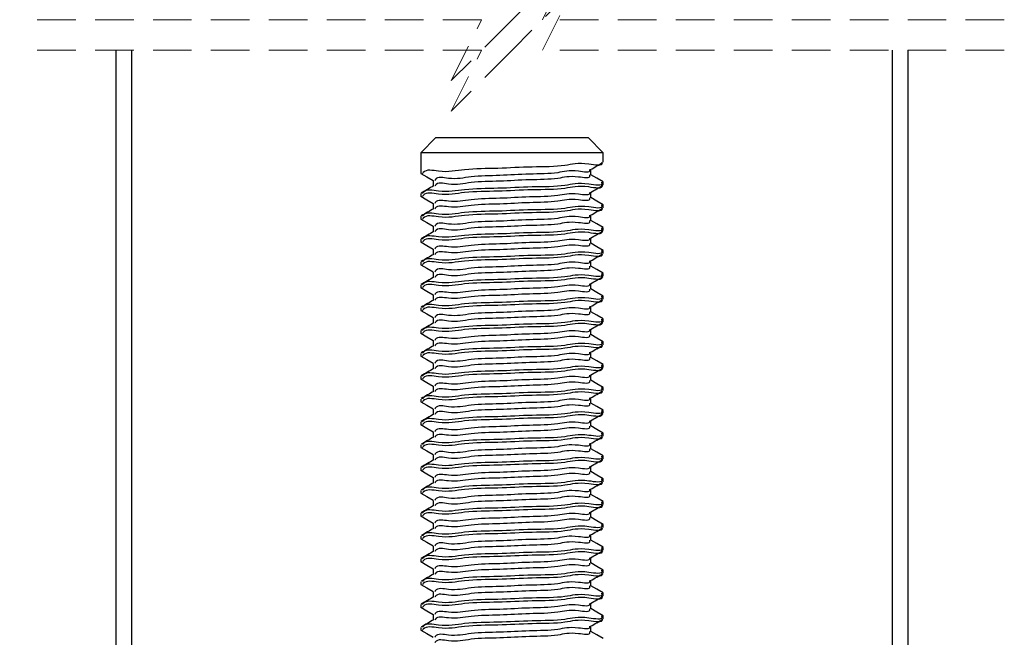
# Model space of a CAD drawing. Units: millimetres. Extents: x 8 to 631, y 6 to 715.
# Drawn here: x 289 to 354, y 156 to 197 of the extents above; entities that cross this region are included whole.
import ezdxf

# ---------------------------------------------------------------- set-up
doc = ezdxf.new("R2010")
doc.units = ezdxf.units.MM
doc.header["$LTSCALE"] = 2
doc.linetypes.add('HIDDEN', pattern=[1.905, 1.27, -0.635])

msp = doc.modelspace()

# ---------------------------------------------------------------- linework, layer by layer
at = {"color": 7, "linetype": 'HIDDEN', "lineweight": 18}
for p, q in [((325.275, 200.624), (321.275, 196.624)), ((323.275, 196.624), (325.275, 200.624)), ((325.275, 198.624), (321.275, 194.624)), ((323.275, 194.624), (325.275, 198.624)), ((319.275, 196.624), (288.925, 196.624)), ((321.275, 196.624), (317.275, 192.624)), ((317.275, 192.624), (319.275, 196.624)), ((353.625, 196.624), (323.275, 196.624)), ((319.275, 194.624), (288.925, 194.624)), ((321.275, 194.624), (317.275, 190.624)), ((317.275, 190.624), (319.275, 194.624)), ((353.625, 194.624), (323.275, 194.624))]:
    msp.add_line(p, q, dxfattribs=at)
at = {"color": 7, "linetype": 'Continuous', "lineweight": 25}
for p, q in [((295.275, 68.883), (295.275, 194.624)), ((296.275, 194.624), (296.275, 68.883)), ((346.275, 68.883), (346.275, 194.624)), ((347.275, 194.624), (347.275, 68.883)), ((316.275, 188.883), (315.275, 187.883)), ((316.275, 188.883), (326.275, 188.883)), ((327.275, 187.883), (326.275, 188.883)), ((315.275, 187.883), (315.275, 186.521)), ((327.275, 187.883), (315.275, 187.883)), ((327.275, 187.271), (327.275, 187.883)), ((326.463, 186.428), (326.463, 186.792)), ((316.087, 186.051), (316.087, 185.686)), ((327.275, 185.771), (327.275, 185.959)), ((315.275, 185.208), (315.275, 185.021)), ((326.463, 184.928), (326.463, 185.292)), ((316.087, 184.551), (316.087, 184.186)), ((327.275, 184.271), (327.275, 184.459)), ((326.463, 183.428), (326.463, 183.792)), ((315.275, 183.708), (315.275, 183.521)), ((316.087, 183.051), (316.087, 182.686)), ((327.275, 182.771), (327.275, 182.959)), ((315.275, 182.208), (315.275, 182.021)), ((326.463, 181.928), (326.463, 182.292)), ((316.087, 181.551), (316.087, 181.186)), ((327.275, 181.271), (327.275, 181.459)), ((315.275, 180.708), (315.275, 180.521)), ((326.463, 180.428), (326.463, 180.792)), ((316.087, 180.051), (316.087, 179.686)), ((327.275, 179.771), (327.275, 179.959)), ((326.463, 178.928), (326.463, 179.292)), ((315.275, 179.208), (315.275, 179.021)), ((316.087, 178.551), (316.087, 178.186)), ((327.275, 178.271), (327.275, 178.459)), ((315.275, 177.708), (315.275, 177.521)), ((326.463, 177.428), (326.463, 177.792)), ((316.087, 177.051), (316.087, 176.686)), ((327.275, 176.771), (327.275, 176.959)), ((315.275, 176.208), (315.275, 176.021)), ((326.463, 175.928), (326.463, 176.292)), ((316.087, 175.551), (316.087, 175.186)), ((327.275, 175.271), (327.275, 175.459)), ((315.275, 174.708), (315.275, 174.521)), ((326.463, 174.428), (326.463, 174.792)), ((316.087, 174.051), (316.087, 173.686)), ((327.275, 173.771), (327.275, 173.959)), ((315.275, 173.208), (315.275, 173.021)), ((326.463, 172.928), (326.463, 173.292)), ((316.087, 172.551), (316.087, 172.186)), ((327.275, 172.271), (327.275, 172.459)), ((315.275, 171.708), (315.275, 171.521)), ((326.463, 171.428), (326.463, 171.792)), ((316.087, 171.051), (316.087, 170.686)), ((327.275, 170.771), (327.275, 170.959)), ((315.275, 170.208), (315.275, 170.021)), ((326.463, 169.928), (326.463, 170.292)), ((316.087, 169.551), (316.087, 169.186)), ((327.275, 169.271), (327.275, 169.459)), ((315.275, 168.708), (315.275, 168.521)), ((326.463, 168.428), (326.463, 168.792)), ((316.087, 168.051), (316.087, 167.686)), ((327.275, 167.771), (327.275, 167.959)), ((315.275, 167.208), (315.275, 167.021)), ((326.463, 166.928), (326.463, 167.292)), ((316.087, 166.551), (316.087, 166.186)), ((327.275, 166.271), (327.275, 166.459)), ((315.275, 165.708), (315.275, 165.521)), ((326.463, 165.428), (326.463, 165.792)), ((316.087, 165.051), (316.087, 164.686)), ((327.275, 164.771), (327.275, 164.959)), ((315.275, 164.208), (315.275, 164.021)), ((326.463, 163.928), (326.463, 164.292)), ((316.087, 163.551), (316.087, 163.186)), ((327.275, 163.271), (327.275, 163.459)), ((315.275, 162.708), (315.275, 162.521)), ((326.463, 162.428), (326.463, 162.792)), ((316.087, 162.051), (316.087, 161.686)), ((327.275, 161.771), (327.275, 161.959)), ((315.275, 161.208), (315.275, 161.021)), ((326.463, 160.928), (326.463, 161.292)), ((316.087, 160.551), (316.087, 160.186)), ((327.275, 160.271), (327.275, 160.459)), ((315.275, 159.708), (315.275, 159.521)), ((326.463, 159.428), (326.463, 159.792)), ((316.087, 159.051), (316.087, 158.686)), ((327.275, 158.771), (327.275, 158.959)), ((315.275, 158.208), (315.275, 158.021)), ((326.463, 157.928), (326.463, 158.292)), ((316.087, 157.551), (316.087, 157.186)), ((327.275, 157.271), (327.275, 157.459)), ((315.275, 156.708), (315.275, 156.521)), ((326.463, 156.428), (326.463, 156.792))]:
    msp.add_line(p, q, dxfattribs=at)
at = {"color": 7, "linetype": 'Continuous', "lineweight": 25, "flags": 128}
for points in [[(315.279, 186.531), (315.684, 186.296), (316.089, 186.061)], [(327.265, 185.973), (326.858, 186.209), (326.463, 186.438)], [(315.279, 185.031), (315.684, 184.796), (316.089, 184.561)], [(327.265, 184.473), (326.858, 184.709), (326.463, 184.938)], [(315.279, 183.531), (315.684, 183.296), (316.089, 183.061)], [(327.265, 182.973), (326.858, 183.209), (326.463, 183.438)], [(315.279, 182.031), (315.684, 181.796), (316.089, 181.561)], [(327.265, 181.473), (326.858, 181.709), (326.463, 181.938)], [(315.279, 180.531), (315.684, 180.296), (316.089, 180.061)], [(327.265, 179.973), (326.858, 180.209), (326.463, 180.438)], [(315.279, 179.031), (315.684, 178.796), (316.089, 178.561)], [(327.265, 178.473), (326.858, 178.709), (326.463, 178.938)], [(315.279, 177.531), (315.684, 177.296), (316.089, 177.061)], [(327.265, 176.973), (326.858, 177.209), (326.463, 177.438)], [(315.279, 176.031), (315.684, 175.796), (316.089, 175.561)], [(327.265, 175.473), (326.858, 175.709), (326.463, 175.938)], [(315.279, 174.531), (315.684, 174.296), (316.089, 174.061)], [(327.265, 173.973), (326.858, 174.209), (326.463, 174.438)], [(315.279, 173.031), (315.684, 172.796), (316.089, 172.561)], [(327.265, 172.473), (326.858, 172.709), (326.463, 172.938)], [(315.279, 171.531), (315.684, 171.296), (316.089, 171.061)], [(327.265, 170.973), (326.858, 171.209), (326.463, 171.438)], [(315.279, 170.031), (315.684, 169.796), (316.089, 169.561)], [(327.265, 169.473), (326.858, 169.709), (326.463, 169.938)], [(315.279, 168.531), (315.684, 168.296), (316.089, 168.061)], [(327.265, 167.973), (326.858, 168.209), (326.463, 168.438)], [(315.279, 167.031), (315.684, 166.796), (316.089, 166.561)], [(327.265, 166.473), (326.858, 166.709), (326.463, 166.938)], [(315.279, 165.531), (315.684, 165.296), (316.089, 165.061)], [(327.265, 164.973), (326.858, 165.209), (326.463, 165.438)], [(315.279, 164.031), (315.684, 163.796), (316.089, 163.561)], [(327.265, 163.473), (326.858, 163.709), (326.463, 163.938)], [(315.279, 162.531), (315.684, 162.296), (316.089, 162.061)], [(327.265, 161.973), (326.858, 162.209), (326.463, 162.438)], [(315.279, 161.031), (315.684, 160.796), (316.089, 160.561)], [(327.265, 160.473), (326.858, 160.709), (326.463, 160.938)], [(315.279, 159.531), (315.684, 159.296), (316.089, 159.061)], [(327.265, 158.973), (326.858, 159.209), (326.463, 159.438)], [(315.279, 158.031), (315.684, 157.796), (316.089, 157.561)], [(327.265, 157.473), (326.858, 157.709), (326.463, 157.938)], [(315.279, 156.531), (315.684, 156.296), (316.089, 156.061)], [(327.265, 155.973), (326.858, 156.209), (326.463, 156.438)]]:
    msp.add_lwpolyline(points, dxfattribs=at)
at = {"color": 7, "linetype": 'Continuous', "lineweight": 25}
for points, knots in [([(327.165, 187.251), (327.168, 187.242), (327.26, 186.959), (325.779, 187.301), (324.706, 186.946), (322.519, 186.975), (320.396, 186.835), (318.27, 186.849), (316.781, 186.521), (315.62, 186.839), (315.413, 186.541), (315.399, 186.521)], [0, 0, 0, 0, 0.00222, 0.073849, 0.207115, 0.388491, 0.579372, 0.763706, 0.909469, 0.993858, 1, 1, 1, 1]), ([(326.441, 186.78), (326.576, 186.858), (326.847, 187.015), (327.119, 187.172), (327.254, 187.251)], [0, 0, 0, 0, 0.4998968, 1, 1, 1, 1]), ([(326.369, 186.779), (326.371, 186.772), (326.441, 186.524), (325.178, 186.803), (324.238, 186.49), (322.351, 186.501), (320.516, 186.37), (318.671, 186.372), (317.4, 186.071), (316.37, 186.346), (316.21, 186.078), (316.2, 186.061)], [0, 0, 0, 0, 0.002285, 0.074031, 0.207328, 0.388712, 0.579583, 0.763917, 0.909712, 0.994191, 1, 1, 1, 1]), ([(326.363, 186.428), (326.367, 186.412), (326.445, 186.152), (325.187, 186.422), (324.234, 186.118), (322.353, 186.126), (320.516, 185.994), (318.67, 186), (317.404, 185.691), (316.377, 185.975), (316.219, 185.717), (316.214, 185.708)], [0, 0, 0, 0, 0.004652, 0.076411, 0.209732, 0.391149, 0.582055, 0.766423, 0.912244, 0.996739, 1, 1, 1, 1]), ([(316.125, 185.708), (315.99, 185.63), (315.72, 185.473), (315.45, 185.316), (315.315, 185.238)], [0, 0, 0, 0, 0.499881, 1, 1, 1, 1]), ([(327.159, 185.959), (327.164, 185.943), (327.263, 185.65), (325.787, 185.983), (324.703, 185.635), (322.52, 185.662), (320.396, 185.522), (318.27, 185.537), (316.781, 185.209), (315.62, 185.526), (315.413, 185.229), (315.399, 185.208)], [0, 0, 0, 0, 0.0040253, 0.0755256, 0.2085498, 0.3895978, 0.5801342, 0.7641341, 0.9096339, 0.9938699, 1, 1, 1, 1]), ([(327.165, 185.751), (327.168, 185.742), (327.26, 185.459), (325.779, 185.801), (324.706, 185.445), (322.519, 185.475), (320.396, 185.335), (318.27, 185.349), (316.781, 185.021), (315.62, 185.339), (315.413, 185.041), (315.399, 185.021)], [0, 0, 0, 0, 0.00222, 0.073849, 0.207115, 0.388491, 0.579373, 0.763706, 0.90947, 0.993859, 1, 1, 1, 1]), ([(326.441, 185.28), (326.576, 185.358), (326.847, 185.515), (327.119, 185.672), (327.254, 185.751)], [0, 0, 0, 0, 0.499901, 1, 1, 1, 1]), ([(326.369, 185.279), (326.371, 185.272), (326.441, 185.024), (325.178, 185.303), (324.238, 184.99), (322.351, 185.001), (320.516, 184.87), (318.671, 184.872), (317.4, 184.571), (316.37, 184.846), (316.21, 184.578), (316.2, 184.561)], [0, 0, 0, 0, 0.0022852, 0.0740311, 0.2073281, 0.3887121, 0.5795827, 0.7639176, 0.9097125, 0.9941912, 1, 1, 1, 1]), ([(327.159, 184.459), (327.164, 184.443), (327.263, 184.15), (325.787, 184.483), (324.703, 184.135), (322.52, 184.162), (320.396, 184.023), (318.27, 184.037), (316.781, 183.709), (315.62, 184.026), (315.413, 183.729), (315.399, 183.708)], [0, 0, 0, 0, 0.0040253, 0.0755257, 0.2085498, 0.3895978, 0.5801342, 0.7641342, 0.9096339, 0.9938699, 1, 1, 1, 1]), ([(326.363, 184.928), (326.367, 184.912), (326.445, 184.652), (325.187, 184.922), (324.234, 184.618), (322.353, 184.626), (320.516, 184.494), (318.67, 184.5), (317.404, 184.191), (316.377, 184.475), (316.219, 184.217), (316.214, 184.208)], [0, 0, 0, 0, 0.004651, 0.07641, 0.209731, 0.391149, 0.582054, 0.766423, 0.912244, 0.996739, 1, 1, 1, 1]), ([(316.125, 184.208), (315.99, 184.13), (315.72, 183.973), (315.45, 183.816), (315.315, 183.738)], [0, 0, 0, 0, 0.499881, 1, 1, 1, 1]), ([(327.165, 184.251), (327.168, 184.242), (327.26, 183.959), (325.779, 184.301), (324.706, 183.945), (322.519, 183.975), (320.396, 183.835), (318.27, 183.85), (316.782, 183.519), (315.623, 183.84), (315.418, 183.547), (315.406, 183.53)], [0, 0, 0, 0, 0.002222, 0.073922, 0.207318, 0.388872, 0.579942, 0.764456, 0.910363, 0.994834, 1, 1, 1, 1]), ([(326.369, 183.779), (326.371, 183.772), (326.441, 183.524), (325.178, 183.803), (324.238, 183.49), (322.351, 183.501), (320.516, 183.37), (318.671, 183.372), (317.4, 183.071), (316.37, 183.346), (316.21, 183.078), (316.2, 183.061)], [0, 0, 0, 0, 0.002284, 0.07403, 0.207327, 0.388711, 0.579582, 0.763916, 0.909711, 0.99419, 1, 1, 1, 1]), ([(326.441, 183.78), (326.576, 183.858), (326.847, 184.015), (327.119, 184.172), (327.254, 184.251)], [0, 0, 0, 0, 0.499905, 1, 1, 1, 1]), ([(326.363, 183.428), (326.367, 183.412), (326.445, 183.152), (325.187, 183.422), (324.234, 183.118), (322.353, 183.126), (320.516, 182.994), (318.67, 183), (317.404, 182.691), (316.377, 182.975), (316.219, 182.717), (316.214, 182.708)], [0, 0, 0, 0, 0.004651, 0.07641, 0.209731, 0.391149, 0.582054, 0.766423, 0.912244, 0.996739, 1, 1, 1, 1]), ([(316.125, 182.708), (315.99, 182.63), (315.72, 182.473), (315.45, 182.316), (315.315, 182.238)], [0, 0, 0, 0, 0.499877, 1, 1, 1, 1]), ([(327.159, 182.959), (327.164, 182.943), (327.263, 182.65), (325.787, 182.983), (324.703, 182.635), (322.52, 182.662), (320.396, 182.522), (318.27, 182.537), (316.781, 182.209), (315.62, 182.526), (315.413, 182.229), (315.399, 182.208)], [0, 0, 0, 0, 0.004027, 0.075527, 0.20855, 0.389598, 0.580134, 0.764134, 0.909633, 0.993869, 1, 1, 1, 1]), ([(327.165, 182.751), (327.168, 182.742), (327.26, 182.459), (325.779, 182.801), (324.706, 182.445), (322.519, 182.475), (320.396, 182.335), (318.27, 182.35), (316.782, 182.019), (315.623, 182.34), (315.418, 182.047), (315.406, 182.03)], [0, 0, 0, 0, 0.002223, 0.073923, 0.207319, 0.388873, 0.579942, 0.764456, 0.910363, 0.994834, 1, 1, 1, 1]), ([(326.441, 182.28), (326.576, 182.358), (326.847, 182.515), (327.119, 182.672), (327.254, 182.751)], [0, 0, 0, 0, 0.499905, 1, 1, 1, 1]), ([(326.369, 182.279), (326.371, 182.272), (326.441, 182.024), (325.178, 182.303), (324.238, 181.99), (322.351, 182.001), (320.516, 181.87), (318.671, 181.872), (317.4, 181.571), (316.37, 181.846), (316.21, 181.578), (316.2, 181.561)], [0, 0, 0, 0, 0.002285, 0.074031, 0.207328, 0.388712, 0.579583, 0.763917, 0.909712, 0.994191, 1, 1, 1, 1]), ([(326.363, 181.928), (326.367, 181.912), (326.445, 181.652), (325.187, 181.922), (324.234, 181.618), (322.353, 181.626), (320.516, 181.494), (318.67, 181.5), (317.404, 181.191), (316.377, 181.475), (316.219, 181.217), (316.214, 181.208)], [0, 0, 0, 0, 0.004652, 0.076411, 0.209732, 0.391149, 0.582055, 0.766423, 0.912244, 0.996739, 1, 1, 1, 1]), ([(316.125, 181.208), (315.99, 181.13), (315.72, 180.973), (315.45, 180.816), (315.315, 180.738)], [0, 0, 0, 0, 0.499885, 1, 1, 1, 1]), ([(327.159, 181.459), (327.164, 181.443), (327.263, 181.15), (325.787, 181.483), (324.703, 181.135), (322.52, 181.162), (320.396, 181.022), (318.27, 181.037), (316.781, 180.709), (315.62, 181.026), (315.413, 180.729), (315.399, 180.708)], [0, 0, 0, 0, 0.004025, 0.075526, 0.20855, 0.389598, 0.580134, 0.764134, 0.909634, 0.99387, 1, 1, 1, 1]), ([(327.165, 181.251), (327.168, 181.242), (327.26, 180.959), (325.779, 181.301), (324.706, 180.945), (322.519, 180.975), (320.396, 180.835), (318.27, 180.849), (316.781, 180.521), (315.62, 180.839), (315.413, 180.541), (315.399, 180.521)], [0, 0, 0, 0, 0.0022196, 0.0738495, 0.2071148, 0.3884911, 0.5793729, 0.7637064, 0.9094699, 0.9938587, 1, 1, 1, 1]), ([(326.441, 180.78), (326.576, 180.858), (326.847, 181.015), (327.119, 181.172), (327.254, 181.251)], [0, 0, 0, 0, 0.4998968, 1, 1, 1, 1]), ([(326.369, 180.779), (326.371, 180.772), (326.441, 180.524), (325.178, 180.803), (324.238, 180.49), (322.351, 180.501), (320.516, 180.37), (318.671, 180.372), (317.4, 180.071), (316.37, 180.346), (316.21, 180.078), (316.2, 180.061)], [0, 0, 0, 0, 0.0022852, 0.0740311, 0.2073281, 0.3887121, 0.5795827, 0.7639176, 0.9097125, 0.9941912, 1, 1, 1, 1]), ([(327.159, 179.959), (327.164, 179.943), (327.263, 179.65), (325.787, 179.983), (324.703, 179.635), (322.52, 179.662), (320.396, 179.523), (318.27, 179.537), (316.781, 179.209), (315.62, 179.526), (315.413, 179.229), (315.399, 179.208)], [0, 0, 0, 0, 0.0040253, 0.0755257, 0.2085498, 0.3895978, 0.5801342, 0.7641342, 0.9096339, 0.9938699, 1, 1, 1, 1]), ([(326.363, 180.428), (326.367, 180.412), (326.445, 180.152), (325.187, 180.422), (324.234, 180.118), (322.353, 180.126), (320.516, 179.994), (318.67, 180), (317.404, 179.691), (316.377, 179.975), (316.219, 179.717), (316.214, 179.708)], [0, 0, 0, 0, 0.004651, 0.0764099, 0.2097314, 0.3911486, 0.5820541, 0.7664227, 0.9122442, 0.9967385, 1, 1, 1, 1]), ([(316.125, 179.708), (315.99, 179.63), (315.72, 179.473), (315.45, 179.316), (315.315, 179.238)], [0, 0, 0, 0, 0.499881, 1, 1, 1, 1]), ([(327.165, 179.751), (327.168, 179.742), (327.26, 179.459), (325.779, 179.801), (324.706, 179.446), (322.519, 179.475), (320.396, 179.335), (318.27, 179.349), (316.781, 179.021), (315.62, 179.339), (315.413, 179.041), (315.399, 179.021)], [0, 0, 0, 0, 0.00222, 0.07385, 0.207115, 0.388491, 0.579373, 0.763707, 0.90947, 0.993859, 1, 1, 1, 1]), ([(326.369, 179.279), (326.371, 179.272), (326.441, 179.024), (325.178, 179.303), (324.238, 178.99), (322.351, 179.001), (320.516, 178.87), (318.671, 178.872), (317.4, 178.571), (316.37, 178.846), (316.21, 178.578), (316.2, 178.561)], [0, 0, 0, 0, 0.002285, 0.074031, 0.207328, 0.388712, 0.579582, 0.763917, 0.909711, 0.99419, 1, 1, 1, 1]), ([(326.441, 179.28), (326.576, 179.358), (326.847, 179.515), (327.119, 179.672), (327.254, 179.751)], [0, 0, 0, 0, 0.499901, 1, 1, 1, 1]), ([(326.363, 178.928), (326.367, 178.912), (326.445, 178.652), (325.187, 178.922), (324.234, 178.618), (322.353, 178.626), (320.516, 178.494), (318.67, 178.5), (317.404, 178.191), (316.377, 178.475), (316.219, 178.217), (316.214, 178.208)], [0, 0, 0, 0, 0.004651, 0.07641, 0.209731, 0.391149, 0.582054, 0.766423, 0.912244, 0.996739, 1, 1, 1, 1]), ([(316.125, 178.208), (315.99, 178.13), (315.72, 177.973), (315.45, 177.816), (315.315, 177.738)], [0, 0, 0, 0, 0.499877, 1, 1, 1, 1]), ([(327.159, 178.459), (327.164, 178.443), (327.263, 178.15), (325.787, 178.483), (324.703, 178.135), (322.52, 178.162), (320.396, 178.022), (318.27, 178.037), (316.781, 177.709), (315.62, 178.026), (315.413, 177.729), (315.399, 177.708)], [0, 0, 0, 0, 0.004025, 0.075526, 0.20855, 0.389597, 0.580134, 0.764133, 0.909633, 0.993869, 1, 1, 1, 1]), ([(327.165, 178.251), (327.168, 178.242), (327.26, 177.959), (325.779, 178.301), (324.706, 177.946), (322.519, 177.975), (320.396, 177.835), (318.27, 177.849), (316.781, 177.521), (315.62, 177.839), (315.413, 177.541), (315.399, 177.521)], [0, 0, 0, 0, 0.00222, 0.07385, 0.207115, 0.388491, 0.579372, 0.763706, 0.909469, 0.993858, 1, 1, 1, 1]), ([(326.441, 177.78), (326.576, 177.858), (326.847, 178.015), (327.119, 178.172), (327.254, 178.251)], [0, 0, 0, 0, 0.499905, 1, 1, 1, 1]), ([(326.369, 177.779), (326.371, 177.772), (326.441, 177.524), (325.178, 177.803), (324.238, 177.49), (322.351, 177.501), (320.516, 177.37), (318.671, 177.372), (317.4, 177.071), (316.37, 177.346), (316.21, 177.078), (316.2, 177.061)], [0, 0, 0, 0, 0.002285, 0.074031, 0.207328, 0.388712, 0.579582, 0.763917, 0.909711, 0.99419, 1, 1, 1, 1]), ([(326.363, 177.428), (326.367, 177.412), (326.445, 177.152), (325.187, 177.422), (324.234, 177.118), (322.353, 177.126), (320.516, 176.994), (318.67, 177), (317.404, 176.691), (316.377, 176.975), (316.219, 176.717), (316.214, 176.708)], [0, 0, 0, 0, 0.004652, 0.076411, 0.209732, 0.391149, 0.582055, 0.766423, 0.912244, 0.996739, 1, 1, 1, 1]), ([(316.125, 176.708), (315.99, 176.63), (315.72, 176.473), (315.45, 176.316), (315.315, 176.238)], [0, 0, 0, 0, 0.499885, 1, 1, 1, 1]), ([(327.159, 176.959), (327.164, 176.943), (327.263, 176.65), (325.787, 176.983), (324.703, 176.635), (322.52, 176.662), (320.396, 176.522), (318.27, 176.537), (316.781, 176.209), (315.62, 176.526), (315.413, 176.229), (315.399, 176.208)], [0, 0, 0, 0, 0.0040265, 0.0755267, 0.2085507, 0.3895985, 0.5801347, 0.7641343, 0.9096339, 0.9938699, 1, 1, 1, 1]), ([(327.165, 176.751), (327.168, 176.742), (327.26, 176.459), (325.779, 176.801), (324.706, 176.446), (322.519, 176.475), (320.396, 176.335), (318.27, 176.349), (316.781, 176.021), (315.62, 176.339), (315.413, 176.041), (315.399, 176.021)], [0, 0, 0, 0, 0.00222, 0.073849, 0.207115, 0.388491, 0.579372, 0.763706, 0.909469, 0.993858, 1, 1, 1, 1]), ([(326.441, 176.28), (326.576, 176.358), (326.847, 176.515), (327.119, 176.672), (327.254, 176.751)], [0, 0, 0, 0, 0.4998968, 1, 1, 1, 1]), ([(326.369, 176.279), (326.371, 176.272), (326.441, 176.024), (325.178, 176.303), (324.238, 175.99), (322.351, 176.001), (320.516, 175.87), (318.671, 175.872), (317.4, 175.571), (316.37, 175.846), (316.21, 175.578), (316.2, 175.561)], [0, 0, 0, 0, 0.002285, 0.074031, 0.207328, 0.388712, 0.579583, 0.763918, 0.909713, 0.994191, 1, 1, 1, 1]), ([(327.159, 175.459), (327.164, 175.443), (327.263, 175.15), (325.787, 175.483), (324.703, 175.135), (322.52, 175.162), (320.396, 175.023), (318.27, 175.037), (316.781, 174.709), (315.62, 175.026), (315.413, 174.729), (315.399, 174.708)], [0, 0, 0, 0, 0.0040253, 0.0755257, 0.2085498, 0.3895978, 0.5801342, 0.7641342, 0.9096339, 0.9938699, 1, 1, 1, 1]), ([(326.363, 175.928), (326.367, 175.912), (326.445, 175.652), (325.187, 175.922), (324.234, 175.618), (322.353, 175.626), (320.516, 175.494), (318.67, 175.5), (317.404, 175.191), (316.377, 175.475), (316.219, 175.217), (316.214, 175.208)], [0, 0, 0, 0, 0.004651, 0.0764099, 0.2097314, 0.3911486, 0.5820541, 0.7664227, 0.9122442, 0.9967385, 1, 1, 1, 1]), ([(316.125, 175.208), (315.99, 175.13), (315.72, 174.973), (315.45, 174.816), (315.315, 174.738)], [0, 0, 0, 0, 0.499881, 1, 1, 1, 1]), ([(327.165, 175.251), (327.168, 175.242), (327.26, 174.959), (325.779, 175.301), (324.706, 174.945), (322.519, 174.975), (320.396, 174.835), (318.27, 174.849), (316.781, 174.521), (315.62, 174.839), (315.413, 174.541), (315.399, 174.521)], [0, 0, 0, 0, 0.00222, 0.073849, 0.207115, 0.388491, 0.579373, 0.763706, 0.90947, 0.993859, 1, 1, 1, 1]), ([(326.369, 174.779), (326.371, 174.772), (326.441, 174.524), (325.178, 174.803), (324.238, 174.49), (322.351, 174.501), (320.516, 174.37), (318.671, 174.372), (317.4, 174.071), (316.37, 174.346), (316.21, 174.078), (316.2, 174.061)], [0, 0, 0, 0, 0.0022852, 0.0740311, 0.2073281, 0.3887121, 0.5795827, 0.7639176, 0.9097125, 0.9941912, 1, 1, 1, 1]), ([(326.441, 174.78), (326.576, 174.858), (326.847, 175.015), (327.119, 175.172), (327.254, 175.251)], [0, 0, 0, 0, 0.499901, 1, 1, 1, 1]), ([(326.363, 174.428), (326.367, 174.412), (326.445, 174.152), (325.187, 174.422), (324.234, 174.118), (322.353, 174.126), (320.516, 173.994), (318.67, 174), (317.404, 173.691), (316.377, 173.975), (316.219, 173.717), (316.214, 173.708)], [0, 0, 0, 0, 0.004651, 0.07641, 0.209731, 0.391149, 0.582054, 0.766423, 0.912244, 0.996739, 1, 1, 1, 1]), ([(316.125, 173.708), (315.99, 173.63), (315.72, 173.473), (315.45, 173.316), (315.315, 173.238)], [0, 0, 0, 0, 0.499881, 1, 1, 1, 1]), ([(327.159, 173.959), (327.164, 173.943), (327.263, 173.65), (325.787, 173.983), (324.703, 173.635), (322.52, 173.662), (320.396, 173.523), (318.27, 173.537), (316.781, 173.209), (315.62, 173.526), (315.413, 173.229), (315.399, 173.208)], [0, 0, 0, 0, 0.004025, 0.075526, 0.20855, 0.389597, 0.580134, 0.764133, 0.909633, 0.993869, 1, 1, 1, 1]), ([(327.165, 173.751), (327.168, 173.742), (327.26, 173.459), (325.779, 173.801), (324.706, 173.446), (322.519, 173.475), (320.396, 173.335), (318.27, 173.349), (316.781, 173.021), (315.62, 173.339), (315.413, 173.041), (315.399, 173.021)], [0, 0, 0, 0, 0.00222, 0.07385, 0.207115, 0.388491, 0.579373, 0.763707, 0.90947, 0.993859, 1, 1, 1, 1]), ([(326.441, 173.28), (326.576, 173.358), (326.847, 173.515), (327.119, 173.672), (327.254, 173.751)], [0, 0, 0, 0, 0.499905, 1, 1, 1, 1]), ([(326.369, 173.279), (326.371, 173.272), (326.441, 173.024), (325.178, 173.303), (324.238, 172.99), (322.351, 173.001), (320.516, 172.87), (318.671, 172.872), (317.4, 172.571), (316.37, 172.846), (316.21, 172.578), (316.2, 172.561)], [0, 0, 0, 0, 0.002285, 0.074031, 0.207328, 0.388712, 0.579582, 0.763917, 0.909711, 0.99419, 1, 1, 1, 1]), ([(326.363, 172.928), (326.367, 172.912), (326.445, 172.652), (325.187, 172.922), (324.234, 172.618), (322.353, 172.626), (320.516, 172.494), (318.67, 172.5), (317.404, 172.191), (316.377, 172.475), (316.219, 172.217), (316.214, 172.208)], [0, 0, 0, 0, 0.004651, 0.07641, 0.2097314, 0.3911487, 0.5820542, 0.7664228, 0.9122444, 0.9967385, 1, 1, 1, 1]), ([(316.125, 172.208), (315.99, 172.13), (315.72, 171.973), (315.45, 171.816), (315.315, 171.738)], [0, 0, 0, 0, 0.499877, 1, 1, 1, 1]), ([(327.159, 172.459), (327.164, 172.443), (327.263, 172.15), (325.787, 172.483), (324.703, 172.135), (322.52, 172.162), (320.396, 172.022), (318.27, 172.037), (316.781, 171.709), (315.62, 172.026), (315.413, 171.729), (315.399, 171.708)], [0, 0, 0, 0, 0.004027, 0.075527, 0.20855, 0.389598, 0.580134, 0.764134, 0.909633, 0.993869, 1, 1, 1, 1]), ([(327.165, 172.251), (327.168, 172.242), (327.26, 171.959), (325.779, 172.301), (324.706, 171.946), (322.519, 171.975), (320.396, 171.835), (318.27, 171.849), (316.781, 171.521), (315.62, 171.839), (315.413, 171.541), (315.399, 171.521)], [0, 0, 0, 0, 0.00222, 0.073849, 0.207115, 0.388491, 0.579372, 0.763706, 0.909469, 0.993858, 1, 1, 1, 1]), ([(326.441, 171.78), (326.576, 171.858), (326.847, 172.015), (327.119, 172.172), (327.254, 172.251)], [0, 0, 0, 0, 0.4998968, 1, 1, 1, 1]), ([(326.369, 171.779), (326.371, 171.772), (326.441, 171.524), (325.178, 171.803), (324.238, 171.49), (322.351, 171.501), (320.516, 171.37), (318.671, 171.372), (317.4, 171.071), (316.37, 171.346), (316.21, 171.078), (316.2, 171.061)], [0, 0, 0, 0, 0.002285, 0.074031, 0.207328, 0.388712, 0.579583, 0.763917, 0.909712, 0.994191, 1, 1, 1, 1]), ([(327.159, 170.959), (327.164, 170.943), (327.263, 170.65), (325.787, 170.983), (324.703, 170.635), (322.52, 170.662), (320.396, 170.522), (318.27, 170.537), (316.781, 170.209), (315.62, 170.526), (315.413, 170.229), (315.399, 170.208)], [0, 0, 0, 0, 0.0040253, 0.0755256, 0.2085498, 0.3895978, 0.5801342, 0.7641341, 0.9096339, 0.9938699, 1, 1, 1, 1]), ([(326.363, 171.428), (326.367, 171.412), (326.445, 171.152), (325.187, 171.422), (324.234, 171.118), (322.353, 171.126), (320.516, 170.994), (318.67, 171), (317.404, 170.691), (316.377, 170.975), (316.219, 170.717), (316.214, 170.708)], [0, 0, 0, 0, 0.004652, 0.076411, 0.209732, 0.391149, 0.582055, 0.766423, 0.912244, 0.996739, 1, 1, 1, 1]), ([(316.125, 170.708), (315.99, 170.63), (315.72, 170.473), (315.45, 170.316), (315.315, 170.238)], [0, 0, 0, 0, 0.499885, 1, 1, 1, 1]), ([(327.165, 170.751), (327.168, 170.742), (327.26, 170.459), (325.779, 170.801), (324.706, 170.445), (322.519, 170.475), (320.396, 170.335), (318.27, 170.349), (316.781, 170.021), (315.62, 170.339), (315.413, 170.041), (315.399, 170.021)], [0, 0, 0, 0, 0.0022196, 0.0738495, 0.2071148, 0.3884911, 0.5793729, 0.7637064, 0.9094699, 0.9938587, 1, 1, 1, 1]), ([(326.369, 170.279), (326.371, 170.272), (326.441, 170.024), (325.178, 170.303), (324.238, 169.99), (322.351, 170.001), (320.516, 169.87), (318.671, 169.872), (317.4, 169.571), (316.37, 169.846), (316.21, 169.578), (316.2, 169.561)], [0, 0, 0, 0, 0.0022852, 0.0740311, 0.2073281, 0.3887121, 0.5795827, 0.7639176, 0.9097125, 0.9941912, 1, 1, 1, 1]), ([(326.441, 170.28), (326.576, 170.358), (326.847, 170.515), (327.119, 170.672), (327.254, 170.751)], [0, 0, 0, 0, 0.4998968, 1, 1, 1, 1]), ([(326.363, 169.928), (326.367, 169.912), (326.445, 169.652), (325.187, 169.922), (324.234, 169.618), (322.353, 169.626), (320.516, 169.494), (318.67, 169.5), (317.404, 169.191), (316.377, 169.475), (316.219, 169.217), (316.214, 169.208)], [0, 0, 0, 0, 0.004651, 0.07641, 0.209731, 0.391149, 0.582054, 0.766423, 0.912244, 0.996739, 1, 1, 1, 1]), ([(316.125, 169.208), (315.99, 169.13), (315.72, 168.973), (315.45, 168.816), (315.315, 168.738)], [0, 0, 0, 0, 0.499881, 1, 1, 1, 1]), ([(327.159, 169.459), (327.164, 169.443), (327.263, 169.15), (325.787, 169.483), (324.703, 169.135), (322.52, 169.162), (320.396, 169.023), (318.27, 169.037), (316.781, 168.709), (315.62, 169.026), (315.413, 168.729), (315.399, 168.708)], [0, 0, 0, 0, 0.0040253, 0.0755257, 0.2085498, 0.3895978, 0.5801342, 0.7641342, 0.9096339, 0.9938699, 1, 1, 1, 1]), ([(327.165, 169.251), (327.168, 169.242), (327.26, 168.959), (325.779, 169.301), (324.706, 168.946), (322.519, 168.975), (320.396, 168.835), (318.27, 168.849), (316.781, 168.521), (315.62, 168.839), (315.413, 168.541), (315.399, 168.521)], [0, 0, 0, 0, 0.00222, 0.07385, 0.207115, 0.388491, 0.579373, 0.763707, 0.90947, 0.993859, 1, 1, 1, 1]), ([(326.441, 168.78), (326.576, 168.858), (326.847, 169.015), (327.119, 169.172), (327.254, 169.251)], [0, 0, 0, 0, 0.499901, 1, 1, 1, 1]), ([(326.369, 168.779), (326.371, 168.772), (326.441, 168.524), (325.178, 168.803), (324.238, 168.49), (322.351, 168.501), (320.516, 168.37), (318.671, 168.372), (317.4, 168.071), (316.37, 168.346), (316.21, 168.078), (316.2, 168.061)], [0, 0, 0, 0, 0.002284, 0.07403, 0.207327, 0.388711, 0.579581, 0.763916, 0.909711, 0.99419, 1, 1, 1, 1]), ([(326.363, 168.428), (326.367, 168.412), (326.445, 168.152), (325.187, 168.422), (324.234, 168.118), (322.353, 168.126), (320.516, 167.994), (318.67, 168), (317.404, 167.691), (316.377, 167.975), (316.219, 167.717), (316.214, 167.708)], [0, 0, 0, 0, 0.004651, 0.07641, 0.209731, 0.391149, 0.582054, 0.766423, 0.912244, 0.996739, 1, 1, 1, 1]), ([(316.125, 167.708), (315.99, 167.63), (315.72, 167.473), (315.45, 167.316), (315.315, 167.238)], [0, 0, 0, 0, 0.499877, 1, 1, 1, 1]), ([(327.159, 167.959), (327.164, 167.943), (327.263, 167.65), (325.787, 167.983), (324.703, 167.635), (322.52, 167.662), (320.396, 167.522), (318.27, 167.537), (316.781, 167.209), (315.62, 167.526), (315.413, 167.229), (315.399, 167.208)], [0, 0, 0, 0, 0.004027, 0.075527, 0.20855, 0.389598, 0.580134, 0.764134, 0.909633, 0.993869, 1, 1, 1, 1]), ([(327.165, 167.751), (327.168, 167.742), (327.26, 167.459), (325.779, 167.801), (324.706, 167.446), (322.519, 167.475), (320.396, 167.335), (318.27, 167.349), (316.781, 167.021), (315.62, 167.339), (315.413, 167.041), (315.399, 167.021)], [0, 0, 0, 0, 0.00222, 0.07385, 0.207115, 0.388491, 0.579372, 0.763706, 0.909469, 0.993858, 1, 1, 1, 1]), ([(326.441, 167.28), (326.576, 167.358), (326.847, 167.515), (327.119, 167.672), (327.254, 167.751)], [0, 0, 0, 0, 0.499905, 1, 1, 1, 1]), ([(326.369, 167.279), (326.371, 167.272), (326.441, 167.024), (325.178, 167.303), (324.238, 166.99), (322.351, 167.001), (320.516, 166.87), (318.671, 166.872), (317.4, 166.571), (316.37, 166.846), (316.21, 166.578), (316.2, 166.561)], [0, 0, 0, 0, 0.002285, 0.074031, 0.207328, 0.388712, 0.579583, 0.763917, 0.909712, 0.994191, 1, 1, 1, 1]), ([(326.363, 166.928), (326.367, 166.912), (326.445, 166.652), (325.187, 166.922), (324.234, 166.618), (322.353, 166.626), (320.516, 166.494), (318.67, 166.5), (317.404, 166.191), (316.377, 166.475), (316.219, 166.217), (316.214, 166.208)], [0, 0, 0, 0, 0.004652, 0.076411, 0.209732, 0.391149, 0.582055, 0.766423, 0.912244, 0.996739, 1, 1, 1, 1]), ([(327.159, 166.459), (327.164, 166.443), (327.263, 166.15), (325.787, 166.483), (324.703, 166.135), (322.52, 166.162), (320.396, 166.022), (318.27, 166.037), (316.781, 165.709), (315.62, 166.026), (315.413, 165.729), (315.399, 165.708)], [0, 0, 0, 0, 0.004025, 0.075526, 0.20855, 0.389598, 0.580134, 0.764134, 0.909634, 0.99387, 1, 1, 1, 1]), ([(316.125, 166.208), (315.99, 166.13), (315.72, 165.973), (315.45, 165.816), (315.315, 165.738)], [0, 0, 0, 0, 0.499885, 1, 1, 1, 1]), ([(327.165, 166.251), (327.168, 166.242), (327.26, 165.959), (325.779, 166.301), (324.706, 165.946), (322.519, 165.975), (320.396, 165.835), (318.27, 165.849), (316.781, 165.521), (315.62, 165.839), (315.413, 165.541), (315.399, 165.521)], [0, 0, 0, 0, 0.00222, 0.073849, 0.207115, 0.388491, 0.579373, 0.763706, 0.90947, 0.993859, 1, 1, 1, 1]), ([(326.369, 165.779), (326.371, 165.772), (326.441, 165.524), (325.178, 165.803), (324.238, 165.49), (322.351, 165.501), (320.516, 165.37), (318.671, 165.372), (317.4, 165.071), (316.37, 165.346), (316.21, 165.078), (316.2, 165.061)], [0, 0, 0, 0, 0.002285, 0.074031, 0.207328, 0.388712, 0.579583, 0.763918, 0.909713, 0.994191, 1, 1, 1, 1]), ([(326.441, 165.78), (326.576, 165.858), (326.847, 166.015), (327.119, 166.172), (327.254, 166.251)], [0, 0, 0, 0, 0.4998968, 1, 1, 1, 1]), ([(326.363, 165.428), (326.367, 165.412), (326.445, 165.152), (325.187, 165.422), (324.234, 165.118), (322.353, 165.126), (320.516, 164.994), (318.67, 165), (317.404, 164.691), (316.377, 164.975), (316.219, 164.717), (316.214, 164.708)], [0, 0, 0, 0, 0.004651, 0.07641, 0.209731, 0.391149, 0.582054, 0.766423, 0.912244, 0.996738, 1, 1, 1, 1]), ([(316.125, 164.708), (315.99, 164.63), (315.72, 164.473), (315.45, 164.316), (315.315, 164.238)], [0, 0, 0, 0, 0.499881, 1, 1, 1, 1]), ([(327.159, 164.959), (327.164, 164.943), (327.263, 164.65), (325.787, 164.983), (324.703, 164.635), (322.52, 164.662), (320.396, 164.523), (318.27, 164.537), (316.781, 164.209), (315.62, 164.526), (315.413, 164.229), (315.399, 164.208)], [0, 0, 0, 0, 0.004025, 0.075526, 0.20855, 0.389598, 0.580134, 0.764134, 0.909634, 0.99387, 1, 1, 1, 1]), ([(327.165, 164.751), (327.168, 164.742), (327.26, 164.459), (325.779, 164.801), (324.706, 164.445), (322.519, 164.475), (320.396, 164.335), (318.27, 164.349), (316.781, 164.021), (315.62, 164.339), (315.413, 164.041), (315.399, 164.021)], [0, 0, 0, 0, 0.0022197, 0.0738496, 0.207115, 0.3884912, 0.579373, 0.7637065, 0.90947, 0.9938587, 1, 1, 1, 1]), ([(326.441, 164.28), (326.576, 164.358), (326.847, 164.515), (327.119, 164.672), (327.254, 164.751)], [0, 0, 0, 0, 0.4999, 1, 1, 1, 1]), ([(326.369, 164.279), (326.371, 164.272), (326.441, 164.024), (325.178, 164.303), (324.238, 163.99), (322.351, 164.001), (320.516, 163.87), (318.671, 163.872), (317.4, 163.571), (316.37, 163.846), (316.21, 163.578), (316.2, 163.561)], [0, 0, 0, 0, 0.0022852, 0.0740311, 0.2073281, 0.3887121, 0.5795827, 0.7639176, 0.9097125, 0.9941912, 1, 1, 1, 1]), ([(326.363, 163.928), (326.367, 163.912), (326.445, 163.652), (325.187, 163.922), (324.234, 163.618), (322.353, 163.626), (320.516, 163.494), (318.67, 163.5), (317.404, 163.191), (316.377, 163.475), (316.219, 163.217), (316.214, 163.208)], [0, 0, 0, 0, 0.004651, 0.07641, 0.209731, 0.391149, 0.582054, 0.766423, 0.912244, 0.996739, 1, 1, 1, 1]), ([(316.125, 163.208), (315.99, 163.13), (315.72, 162.973), (315.45, 162.816), (315.315, 162.738)], [0, 0, 0, 0, 0.499877, 1, 1, 1, 1]), ([(327.159, 163.459), (327.164, 163.443), (327.263, 163.15), (325.787, 163.483), (324.703, 163.135), (322.52, 163.162), (320.396, 163.023), (318.27, 163.037), (316.781, 162.709), (315.62, 163.026), (315.413, 162.729), (315.399, 162.708)], [0, 0, 0, 0, 0.0040253, 0.0755257, 0.2085496, 0.3895975, 0.5801337, 0.7641334, 0.9096329, 0.9938688, 1, 1, 1, 1]), ([(327.165, 163.251), (327.168, 163.242), (327.26, 162.959), (325.779, 163.301), (324.706, 162.946), (322.519, 162.975), (320.396, 162.835), (318.27, 162.849), (316.781, 162.521), (315.62, 162.839), (315.413, 162.541), (315.399, 162.521)], [0, 0, 0, 0, 0.00222, 0.07385, 0.207115, 0.388491, 0.579372, 0.763706, 0.909469, 0.993858, 1, 1, 1, 1]), ([(326.441, 162.78), (326.576, 162.858), (326.847, 163.015), (327.119, 163.172), (327.254, 163.251)], [0, 0, 0, 0, 0.499905, 1, 1, 1, 1]), ([(326.369, 162.779), (326.371, 162.772), (326.441, 162.524), (325.178, 162.803), (324.238, 162.49), (322.351, 162.501), (320.516, 162.37), (318.671, 162.372), (317.4, 162.071), (316.37, 162.346), (316.21, 162.078), (316.2, 162.061)], [0, 0, 0, 0, 0.002285, 0.074031, 0.207328, 0.388712, 0.579582, 0.763917, 0.909711, 0.99419, 1, 1, 1, 1]), ([(326.363, 162.428), (326.367, 162.412), (326.445, 162.152), (325.187, 162.422), (324.234, 162.118), (322.353, 162.126), (320.516, 161.994), (318.67, 162), (317.404, 161.691), (316.377, 161.975), (316.219, 161.717), (316.214, 161.708)], [0, 0, 0, 0, 0.004651, 0.07641, 0.2097314, 0.3911487, 0.5820542, 0.7664228, 0.9122444, 0.9967385, 1, 1, 1, 1]), ([(327.159, 161.959), (327.164, 161.943), (327.263, 161.65), (325.787, 161.983), (324.703, 161.635), (322.52, 161.662), (320.396, 161.522), (318.27, 161.537), (316.781, 161.209), (315.62, 161.526), (315.413, 161.229), (315.399, 161.208)], [0, 0, 0, 0, 0.004027, 0.075527, 0.20855, 0.389598, 0.580134, 0.764134, 0.909633, 0.993869, 1, 1, 1, 1]), ([(327.165, 161.751), (327.168, 161.742), (327.26, 161.459), (325.779, 161.801), (324.706, 161.446), (322.519, 161.475), (320.396, 161.335), (318.27, 161.349), (316.781, 161.021), (315.62, 161.339), (315.413, 161.041), (315.399, 161.021)], [0, 0, 0, 0, 0.00222, 0.073849, 0.207115, 0.388491, 0.579372, 0.763706, 0.909469, 0.993858, 1, 1, 1, 1]), ([(326.441, 161.28), (326.576, 161.358), (326.847, 161.515), (327.119, 161.672), (327.254, 161.751)], [0, 0, 0, 0, 0.4998968, 1, 1, 1, 1]), ([(316.125, 161.708), (315.99, 161.63), (315.72, 161.473), (315.45, 161.316), (315.315, 161.238)], [0, 0, 0, 0, 0.499885, 1, 1, 1, 1]), ([(326.369, 161.279), (326.371, 161.272), (326.441, 161.024), (325.178, 161.303), (324.238, 160.99), (322.351, 161.001), (320.516, 160.87), (318.671, 160.872), (317.4, 160.571), (316.37, 160.846), (316.21, 160.578), (316.2, 160.561)], [0, 0, 0, 0, 0.002285, 0.074031, 0.207328, 0.388712, 0.579583, 0.763918, 0.909713, 0.994191, 1, 1, 1, 1]), ([(327.159, 160.459), (327.164, 160.443), (327.263, 160.15), (325.787, 160.483), (324.703, 160.135), (322.52, 160.162), (320.396, 160.022), (318.27, 160.037), (316.781, 159.709), (315.62, 160.026), (315.413, 159.729), (315.399, 159.708)], [0, 0, 0, 0, 0.0040253, 0.0755256, 0.2085498, 0.3895978, 0.5801342, 0.7641341, 0.9096339, 0.9938699, 1, 1, 1, 1]), ([(326.363, 160.928), (326.367, 160.912), (326.445, 160.652), (325.187, 160.922), (324.234, 160.618), (322.353, 160.626), (320.516, 160.494), (318.67, 160.5), (317.404, 160.191), (316.377, 160.475), (316.219, 160.217), (316.214, 160.208)], [0, 0, 0, 0, 0.004652, 0.076411, 0.209732, 0.391149, 0.582055, 0.766423, 0.912244, 0.996739, 1, 1, 1, 1]), ([(316.125, 160.208), (315.99, 160.13), (315.72, 159.973), (315.45, 159.816), (315.315, 159.738)], [0, 0, 0, 0, 0.499881, 1, 1, 1, 1]), ([(327.165, 160.251), (327.168, 160.242), (327.26, 159.959), (325.779, 160.301), (324.706, 159.945), (322.519, 159.975), (320.396, 159.835), (318.27, 159.85), (316.782, 159.519), (315.623, 159.84), (315.418, 159.547), (315.406, 159.53)], [0, 0, 0, 0, 0.002222, 0.073922, 0.207318, 0.388873, 0.579942, 0.764457, 0.910364, 0.994835, 1, 1, 1, 1]), ([(326.441, 159.78), (326.576, 159.858), (326.847, 160.015), (327.119, 160.172), (327.254, 160.251)], [0, 0, 0, 0, 0.499901, 1, 1, 1, 1]), ([(326.369, 159.779), (326.371, 159.772), (326.441, 159.524), (325.178, 159.803), (324.238, 159.49), (322.351, 159.501), (320.516, 159.37), (318.671, 159.372), (317.4, 159.071), (316.37, 159.346), (316.21, 159.078), (316.2, 159.061)], [0, 0, 0, 0, 0.0022852, 0.0740311, 0.2073281, 0.3887121, 0.5795827, 0.7639176, 0.9097125, 0.9941912, 1, 1, 1, 1]), ([(326.363, 159.428), (326.367, 159.412), (326.445, 159.152), (325.187, 159.422), (324.234, 159.118), (322.353, 159.126), (320.516, 158.994), (318.67, 159), (317.404, 158.691), (316.377, 158.975), (316.219, 158.717), (316.214, 158.708)], [0, 0, 0, 0, 0.004651, 0.07641, 0.209731, 0.391149, 0.582054, 0.766423, 0.912244, 0.996739, 1, 1, 1, 1]), ([(316.125, 158.708), (315.99, 158.63), (315.72, 158.473), (315.45, 158.316), (315.315, 158.238)], [0, 0, 0, 0, 0.499881, 1, 1, 1, 1]), ([(327.159, 158.959), (327.164, 158.943), (327.263, 158.65), (325.787, 158.983), (324.703, 158.635), (322.52, 158.662), (320.396, 158.523), (318.27, 158.537), (316.781, 158.209), (315.62, 158.526), (315.413, 158.229), (315.399, 158.208)], [0, 0, 0, 0, 0.0040253, 0.0755257, 0.2085498, 0.3895978, 0.5801342, 0.7641342, 0.9096339, 0.9938699, 1, 1, 1, 1]), ([(327.165, 158.751), (327.168, 158.742), (327.26, 158.459), (325.779, 158.801), (324.706, 158.446), (322.519, 158.475), (320.396, 158.335), (318.27, 158.349), (316.781, 158.021), (315.62, 158.339), (315.413, 158.041), (315.399, 158.021)], [0, 0, 0, 0, 0.00222, 0.07385, 0.207115, 0.388491, 0.579373, 0.763707, 0.90947, 0.993859, 1, 1, 1, 1]), ([(326.441, 158.28), (326.576, 158.358), (326.847, 158.515), (327.119, 158.672), (327.254, 158.751)], [0, 0, 0, 0, 0.499905, 1, 1, 1, 1]), ([(326.369, 158.279), (326.371, 158.272), (326.441, 158.024), (325.178, 158.303), (324.238, 157.99), (322.351, 158.001), (320.516, 157.87), (318.671, 157.872), (317.4, 157.571), (316.37, 157.846), (316.21, 157.578), (316.2, 157.561)], [0, 0, 0, 0, 0.002285, 0.074031, 0.207328, 0.388712, 0.579582, 0.763917, 0.909711, 0.99419, 1, 1, 1, 1]), ([(326.363, 157.928), (326.367, 157.912), (326.445, 157.652), (325.187, 157.922), (324.234, 157.618), (322.353, 157.626), (320.516, 157.494), (318.67, 157.5), (317.404, 157.191), (316.377, 157.475), (316.219, 157.217), (316.214, 157.208)], [0, 0, 0, 0, 0.004651, 0.07641, 0.209731, 0.391149, 0.582054, 0.766423, 0.912244, 0.996739, 1, 1, 1, 1]), ([(327.159, 157.459), (327.164, 157.443), (327.263, 157.15), (325.787, 157.483), (324.703, 157.135), (322.52, 157.162), (320.396, 157.022), (318.27, 157.037), (316.781, 156.709), (315.62, 157.026), (315.413, 156.729), (315.399, 156.708)], [0, 0, 0, 0, 0.004027, 0.075527, 0.20855, 0.389598, 0.580134, 0.764134, 0.909633, 0.993869, 1, 1, 1, 1]), ([(327.165, 157.251), (327.168, 157.242), (327.26, 156.959), (325.779, 157.301), (324.706, 156.946), (322.519, 156.975), (320.396, 156.835), (318.27, 156.849), (316.781, 156.521), (315.62, 156.839), (315.413, 156.541), (315.399, 156.521)], [0, 0, 0, 0, 0.00222, 0.073849, 0.207115, 0.388491, 0.579372, 0.763706, 0.909469, 0.993858, 1, 1, 1, 1]), ([(326.441, 156.78), (326.576, 156.858), (326.847, 157.015), (327.119, 157.172), (327.254, 157.251)], [0, 0, 0, 0, 0.499905, 1, 1, 1, 1]), ([(316.125, 157.208), (315.99, 157.13), (315.72, 156.973), (315.45, 156.816), (315.315, 156.738)], [0, 0, 0, 0, 0.499877, 1, 1, 1, 1]), ([(326.369, 156.779), (326.371, 156.772), (326.441, 156.524), (325.178, 156.803), (324.238, 156.49), (322.351, 156.501), (320.516, 156.37), (318.671, 156.372), (317.4, 156.071), (316.37, 156.346), (316.21, 156.078), (316.2, 156.061)], [0, 0, 0, 0, 0.002285, 0.074031, 0.207328, 0.388712, 0.579583, 0.763917, 0.909712, 0.994191, 1, 1, 1, 1]), ([(326.363, 156.428), (326.367, 156.412), (326.445, 156.152), (325.187, 156.422), (324.234, 156.118), (322.353, 156.126), (320.516, 155.994), (318.67, 156), (317.404, 155.691), (316.377, 155.975), (316.219, 155.717), (316.214, 155.708)], [0, 0, 0, 0, 0.004652, 0.076411, 0.209732, 0.391149, 0.582055, 0.766423, 0.912244, 0.996739, 1, 1, 1, 1])]:
    msp.add_open_spline(points, degree=3, knots=knots, dxfattribs=at)

doc.saveas('drawing.dxf')
